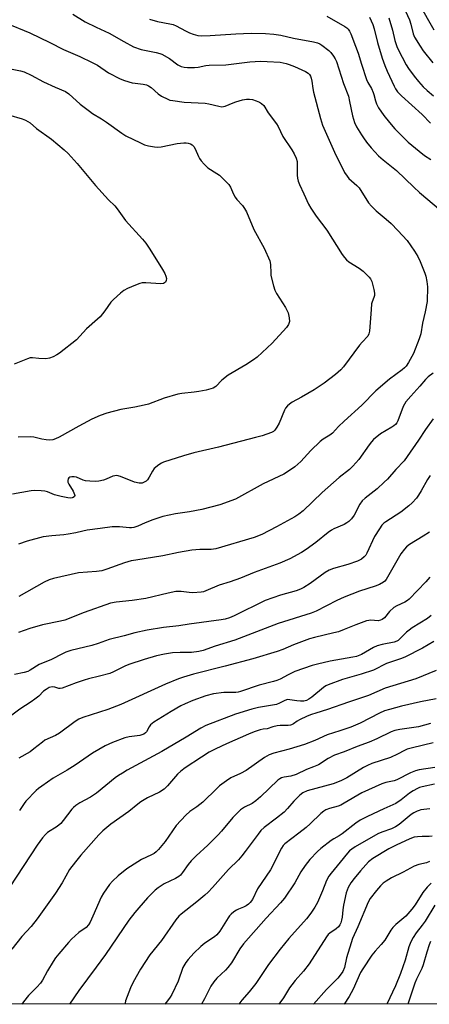
# Model space of a CAD drawing. Units: inches. Extents: x 1243767 to 1249768, y 545454 to 549453.
# Drawn here: x 1246427 to 1246582, y 545454 to 545825 of the extents above; entities that cross this region are included whole.
import ezdxf

# ---------------------------------------------------------------- set-up
doc = ezdxf.new("R2010")
doc.units = ezdxf.units.IN
doc.header["$MEASUREMENT"] = 0
doc.layers.add('NTRL-Trees', color=3, linetype='Continuous')
doc.layers.add('Undefined', color=1, linetype='Continuous')

msp = doc.modelspace()

# ---------------------------------------------------------------- linework, layer by layer
at = {"layer": 'NTRL-Trees'}
msp.add_lwpolyline([(1247769.95, 545679.75), (1247759.88, 545650.69), (1247740.47, 545635.17), (1247726.89, 545627.41), (1247707.37, 545612.53), (1247690.68, 545601.41), (1247660.43, 545581.63), (1247600.25, 545545.33), (1247571.65, 545559.49), (1247461.22, 545679.75), (1247450.56, 545689.48), (1247431.09, 545692.26), (1247398.18, 545689.95), (1247320.77, 545627.37), (1247298.89, 545600.36), (1247293.96, 545551.83), (1247281.07, 545485.59), (1247253.29, 545453.88), (1244919.28, 545454.12)], dxfattribs=at)
at = {"layer": 'Undefined'}
for points, elevation in [([(1246421.75, 545823.95), (1246430.89, 545820.2), (1246438.53, 545816.54), (1246443.63, 545813.87), (1246449.78, 545811.25), (1246454.51, 545809.05), (1246456.41, 545807.96), (1246460.58, 545805.14), (1246465.01, 545802.81), (1246466.69, 545802.2), (1246469.56, 545801.36), (1246470.66, 545801.17), (1246473.63, 545800.89), (1246474.95, 545800.57), (1246475.72, 545800.19), (1246476.69, 545799.56), (1246479.34, 545797.24), (1246480.66, 545796.28), (1246482.97, 545795.13), (1246483.78, 545794.86), (1246484.89, 545794.63), (1246489.13, 545794.05), (1246497.08, 545793.67), (1246498.47, 545793.42), (1246502.23, 545792.49), (1246503.39, 545792.33), (1246504.05, 545792.39), (1246504.6, 545792.54), (1246507.58, 545793.83), (1246508.68, 545794.21), (1246511.21, 545794.9), (1246512.62, 545795.17), (1246513.77, 545795.19), (1246514.9, 545795.02), (1246516.27, 545794.56), (1246517.6, 545794), (1246518.33, 545793.57), (1246519.15, 545792.77), (1246520.87, 545790.01), (1246524.01, 545785.85), (1246524.59, 545784.87), (1246526.38, 545781.13), (1246529.82, 545776.09), (1246530.7, 545774.59), (1246531.39, 545773), (1246531.72, 545771.68), (1246531.8, 545770.37), (1246531.75, 545766.54), (1246531.91, 545765.41), (1246532.19, 545764.31), (1246532.71, 545762.95), (1246534.24, 545759.47), (1246536.09, 545755.61), (1246536.94, 545754.12), (1246538.99, 545751.03), (1246542.91, 545745.75), (1246548.75, 545736.65), (1246549.57, 545735.49), (1246550.36, 545734.65), (1246551.23, 545733.9), (1246555.22, 545731.44), (1246556.63, 545730.39), (1246558.92, 545728.06), (1246559.39, 545727.39), (1246559.88, 545726.48), (1246560.23, 545725.42), (1246560.68, 545723.44), (1246560.91, 545722.03), (1246560.92, 545721.2), (1246560.74, 545720.44), (1246560.08, 545718.75), (1246559.87, 545717.95), (1246559.65, 545715.9), (1246559.09, 545707.73), (1246558.87, 545706.65), (1246558.37, 545705.76), (1246556.27, 545703.57), (1246555.34, 545702.48), (1246549.2, 545694.21), (1246548.19, 545693.13), (1246546.25, 545691.33), (1246541.99, 545688.15), (1246538.17, 545685.59), (1246533.45, 545682.82), (1246529.83, 545680.9), (1246528.92, 545680.24), (1246528.09, 545679.49), (1246527.37, 545678.66), (1246526.94, 545677.9), (1246524.94, 545673), (1246524.15, 545671.45), (1246523.34, 545670.35), (1246522.79, 545669.91), (1246522.1, 545669.52), (1246518.62, 545668.29), (1246516.07, 545667.57), (1246502.11, 545663.98), (1246492.77, 545661.86), (1246488.9, 545660.73), (1246481.32, 545658.26), (1246480.57, 545657.88), (1246479.62, 545657.27), (1246477.86, 545655.88), (1246477.18, 545654.97), (1246475.94, 545652.61), (1246475.34, 545651.7), (1246474.82, 545651.2), (1246474.35, 545650.89), (1246473.31, 545650.44), (1246472.75, 545650.37), (1246472.18, 545650.41), (1246470.45, 545650.79), (1246465.13, 545652.87), (1246463.73, 545653.23), (1246462.96, 545653.18), (1246462.2, 545652.99), (1246459.77, 545651.89), (1246458.68, 545651.51), (1246457.02, 545651.12), (1246455.89, 545651.02), (1246453.6, 545651.12), (1246451.91, 545651.32), (1246451.1, 545651.55), (1246448.5, 545652.62), (1246447.67, 545652.8), (1246446.84, 545652.82), (1246446.06, 545652.61), (1246445.63, 545652.34), (1246445.36, 545652), (1246445.22, 545651.4), (1246445.32, 545650.74), (1246445.59, 545650.07), (1246447.24, 545647.36), (1246447.78, 545646.14), (1246447.85, 545645.7), (1246447.74, 545645.34), (1246447.32, 545644.97), (1246446.91, 545644.83), (1246446.14, 545644.77), (1246445.29, 545644.85), (1246442.72, 545645.36), (1246440.22, 545646.04), (1246437.64, 545647.07), (1246436.58, 545647.38), (1246435.17, 545647.53), (1246432.88, 545647.6), (1246431.45, 545647.49), (1246424.43, 545646.26)], 422), ([(1246422.39, 545806.89), (1246427.45, 545805.93), (1246428.8, 545805.48), (1246431.43, 545804.23), (1246436.06, 545801.72), (1246440.5, 545799.69), (1246444.43, 545798.04), (1246445.67, 545797.15), (1246449.94, 545793.27), (1246453.43, 545790.62), (1246454.62, 545789.8), (1246457.97, 545787.76), (1246459.85, 545786.52), (1246465.67, 545782.32), (1246467.14, 545781.4), (1246472.64, 545778.69), (1246474.23, 545777.98), (1246475.65, 545777.6), (1246478, 545777.2), (1246479.18, 545777.1), (1246480.42, 545777.19), (1246486.52, 545778.43), (1246489.06, 545778.7), (1246489.9, 545778.72), (1246490.72, 545778.62), (1246491.52, 545778.36), (1246492.23, 545777.95), (1246492.75, 545777.39), (1246493.3, 545776.49), (1246494.51, 545773.6), (1246494.89, 545772.85), (1246495.56, 545771.94), (1246496.68, 545770.65), (1246498.12, 545769.29), (1246501.53, 545767.18), (1246502.46, 545766.51), (1246504.36, 545764.67), (1246505.96, 545762.96), (1246506.58, 545762.01), (1246507.73, 545759.41), (1246508.35, 545758.25), (1246509.02, 545757.37), (1246511.11, 545755.05), (1246511.93, 545753.92), (1246512.65, 545752.73), (1246515.45, 545746.06), (1246519.34, 545738.98), (1246521.41, 545734.2), (1246521.73, 545732.83), (1246521.78, 545729.55), (1246521.87, 545728.72), (1246522.81, 545724.79), (1246523.34, 545723.15), (1246524.04, 545721.86), (1246527.33, 545716.61), (1246528.33, 545714.66), (1246528.79, 545712.7), (1246528.86, 545711.3), (1246528.51, 545710.28), (1246527.75, 545709.09), (1246522.38, 545703.16), (1246516.69, 545697.88), (1246515.28, 545696.86), (1246512.35, 545694.96), (1246505.79, 545691.15), (1246503.35, 545689.22), (1246501.05, 545686.8), (1246500.03, 545686.21), (1246497.49, 545685.45), (1246494.67, 545684.9), (1246492.95, 545684.67), (1246488.23, 545684.23), (1246486.77, 545683.97), (1246481.62, 545682.45), (1246475.65, 545680.23), (1246474.11, 545679.74), (1246470.52, 545679.02), (1246465.22, 545678.22), (1246459.92, 545676.83), (1246457.52, 545675.9), (1246454.37, 545674.49), (1246449.44, 545671.9), (1246442, 545667.74), (1246440.67, 545667.11), (1246439.58, 545666.73), (1246438.48, 545666.59), (1246437.11, 545666.7), (1246435.47, 545666.96), (1246432.42, 545667.71), (1246431.26, 545667.82), (1246426.55, 545667.7)], 424), ([(1246422.95, 545789.25), (1246427.99, 545787.83), (1246429.32, 545787.26), (1246431.04, 545786.21), (1246433.49, 545784.12), (1246439.1, 545780.05), (1246443.94, 545776.08), (1246445.44, 545774.66), (1246448.81, 545770.9), (1246455.65, 545762.68), (1246460.64, 545757.28), (1246462.99, 545754.95), (1246463.85, 545753.86), (1246467.02, 545749.39), (1246473.38, 545742.41), (1246474.7, 545740.83), (1246476.19, 545738.67), (1246480.98, 545730.94), (1246481.84, 545729.43), (1246482.28, 545728.41), (1246482.43, 545727.59), (1246482.36, 545726.78), (1246482.06, 545726.2), (1246481.77, 545725.93), (1246481.34, 545725.73), (1246480.3, 545725.58), (1246474.69, 545725.96), (1246473.25, 545725.92), (1246472.4, 545725.7), (1246470.74, 545725.05), (1246467.72, 545723.77), (1246466.44, 545723.08), (1246465.13, 545722.05), (1246462.44, 545719.69), (1246461.54, 545718.6), (1246459.22, 545715.34), (1246457.44, 545713.17), (1246456.41, 545712.17), (1246452.25, 545708.58), (1246448.5, 545704.49), (1246442.13, 545699.42), (1246441.17, 545698.78), (1246439.69, 545698.02), (1246438.41, 545697.51), (1246436.98, 545697.32), (1246434.31, 545697.36), (1246431.92, 545697.68), (1246431.05, 545697.64), (1246430.04, 545697.33), (1246425.04, 545695.22)], 426)]:
    msp.add_lwpolyline(points, dxfattribs=dict(at, elevation=elevation))
for points in [[(1246571.78, 545830.24, 410), (1246574.13, 545825.08, 410), (1246574.65, 545823.45, 410), (1246575.47, 545819.85, 410), (1246575.98, 545818.61, 410), (1246578.15, 545815.13, 410), (1246579.32, 545813.45, 410), (1246582.98, 545808.87, 410)], [(1246577.67, 545831.29, 408), (1246583.36, 545821.3, 408)], [(1246447.15, 545827.2, 420), (1246451.84, 545824.39, 420), (1246455.99, 545822.31, 420), (1246460.92, 545820.04, 420), (1246466.42, 545816.88, 420), (1246470.01, 545814.98, 420), (1246472.91, 545813.94, 420), (1246478.58, 545812.8, 420), (1246479.93, 545812.44, 420), (1246480.73, 545812.11, 420), (1246483.61, 545810.54, 420), (1246486.8, 545808.18, 420), (1246488.04, 545807.56, 420), (1246489.19, 545807.28, 420), (1246490.38, 545807.1, 420), (1246493.02, 545807.08, 420), (1246494.48, 545807.25, 420), (1246497.37, 545807.86, 420), (1246498.63, 545808.04, 420), (1246504.84, 545808.12, 420), (1246513.86, 545809.31, 420), (1246517.92, 545809.5, 420), (1246520.48, 545809.45, 420), (1246525.37, 545809.08, 420), (1246527.67, 545808.62, 420), (1246528.79, 545808.27, 420), (1246530.73, 545807.5, 420), (1246534.93, 545805.64, 420), (1246535.87, 545805.01, 420), (1246536.38, 545804.48, 420), (1246536.79, 545803.84, 420), (1246537.08, 545803.07, 420), (1246537.33, 545801.98, 420), (1246537.63, 545799.2, 420), (1246537.9, 545797.78, 420), (1246540.58, 545787.84, 420), (1246541.39, 545785.33, 420), (1246545.83, 545775.24, 420), (1246549.68, 545767.53, 420), (1246550.58, 545766.14, 420), (1246551.29, 545765.28, 420), (1246554.34, 545762.62, 420), (1246555.11, 545761.8, 420), (1246558.73, 545756.13, 420), (1246559.78, 545754.78, 420), (1246561.6, 545753.04, 420), (1246565.35, 545749.93, 420), (1246567.18, 545748.25, 420), (1246569.79, 545745.67, 420), (1246573.28, 545741.87, 420), (1246576.05, 545737.82, 420), (1246577.28, 545735.86, 420), (1246578.16, 545733.96, 420), (1246579.98, 545729.52, 420), (1246580.3, 545728.39, 420), (1246580.72, 545726.39, 420), (1246580.92, 545724.38, 420), (1246580.78, 545718.93, 420), (1246580.1, 545715, 420), (1246579.1, 545710.77, 420), (1246578.36, 545706.69, 420), (1246577.85, 545704.81, 420), (1246575.65, 545699.27, 420), (1246573.81, 545695.92, 420), (1246572.83, 545694.46, 420), (1246572.24, 545693.82, 420), (1246571.41, 545693.12, 420), (1246566.56, 545689.64, 420), (1246561.44, 545685.26, 420), (1246556.13, 545679.76, 420), (1246549.46, 545673.79, 420), (1246547.31, 545671.7, 420), (1246545.11, 545669.28, 420), (1246544.04, 545668.46, 420), (1246541.58, 545666.97, 420), (1246540.45, 545666.07, 420), (1246536.88, 545662.67, 420), (1246533.16, 545658.6, 420), (1246530.89, 545656.53, 420), (1246528.48, 545654.87, 420), (1246526.74, 545653.78, 420), (1246518.91, 545650.08, 420), (1246508.46, 545644.41, 420), (1246502.63, 545642.27, 420), (1246495.86, 545640.44, 420), (1246491.22, 545639.53, 420), (1246485.93, 545638.77, 420), (1246481.08, 545637.79, 420), (1246477.31, 545636.56, 420), (1246474.39, 545635.38, 420), (1246471.65, 545634.17, 420), (1246470.12, 545633.72, 420), (1246469.33, 545633.59, 420), (1246468.5, 545633.56, 420), (1246464.76, 545633.91, 420), (1246461.94, 545633.91, 420), (1246457.47, 545633.25, 420), (1246452.6, 545632.66, 420), (1246450.91, 545632.34, 420), (1246448.25, 545631.64, 420), (1246445.45, 545631.15, 420), (1246443.76, 545630.94, 420), (1246439.26, 545630.59, 420), (1246435.94, 545630.13, 420), (1246429.97, 545628.55, 420), (1246426.71, 545627.36, 420)], [(1246542.94, 545826.53, 416), (1246549.76, 545822.56, 416), (1246550.47, 545822.09, 416), (1246551.03, 545821.6, 416), (1246551.57, 545820.83, 416), (1246552.04, 545819.85, 416), (1246553.81, 545815.14, 416), (1246554.75, 545812.5, 416), (1246556, 545808.39, 416), (1246557.97, 545802.56, 416), (1246558.47, 545801.5, 416), (1246559.8, 545799.19, 416), (1246560.49, 545797.68, 416), (1246560.75, 545796.89, 416), (1246561.31, 545794.51, 416), (1246561.64, 545793.47, 416), (1246562.46, 545791.95, 416), (1246564.44, 545789.04, 416), (1246566.59, 545786.37, 416), (1246568.66, 545784.04, 416), (1246571.99, 545780.55, 416), (1246573.64, 545778.96, 416), (1246577.78, 545775.53, 416), (1246579.83, 545773.94, 416), (1246582.15, 545772.38, 416)], [(1246476.04, 545825.32, 418), (1246479.06, 545824.5, 418), (1246483.72, 545823.64, 418), (1246484.99, 545823.31, 418), (1246486.12, 545822.83, 418), (1246489.6, 545820.94, 418), (1246491.19, 545820.19, 418), (1246492.56, 545819.67, 418), (1246494.3, 545819.24, 418), (1246495.74, 545819.1, 418), (1246498.92, 545819.17, 418), (1246508.59, 545819.83, 418), (1246514.44, 545820.1, 418), (1246519.79, 545819.91, 418), (1246523.03, 545819.68, 418), (1246525.59, 545819.27, 418), (1246530.34, 545818.23, 418), (1246537.89, 545816.77, 418), (1246539.5, 545816.38, 418), (1246540.38, 545816.03, 418), (1246541.08, 545815.61, 418), (1246543.66, 545813.6, 418), (1246544.47, 545812.76, 418), (1246545.51, 545811.39, 418), (1246546.12, 545810.43, 418), (1246546.6, 545809.36, 418), (1246549.21, 545801.07, 418), (1246551.11, 545796.28, 418), (1246551.57, 545794.28, 418), (1246552.59, 545788.86, 418), (1246553.45, 545786.38, 418), (1246554.21, 545784.8, 418), (1246555.98, 545781.77, 418), (1246556.75, 545780.55, 418), (1246557.91, 545778.98, 418), (1246559.71, 545776.78, 418), (1246562.47, 545773.8, 418), (1246564.24, 545772.25, 418), (1246569.3, 545768.25, 418), (1246575.8, 545761.97, 418), (1246577.92, 545760.03, 418), (1246585.81, 545753.32, 418)], [(1246559.07, 545826.15, 414), (1246560.33, 545823.35, 414), (1246560.79, 545821.72, 414), (1246562.02, 545816.59, 414), (1246563.84, 545810.66, 414), (1246564.85, 545807.87, 414), (1246565.75, 545805.7, 414), (1246568.31, 545800.14, 414), (1246568.85, 545799.11, 414), (1246569.68, 545797.93, 414), (1246571.07, 545796.44, 414), (1246578.93, 545789.38, 414), (1246582.11, 545786.16, 414)], [(1246566.41, 545825.82, 412), (1246567.7, 545821.26, 412), (1246568.64, 545817.29, 412), (1246569.51, 545814.71, 412), (1246571.32, 545810.98, 412), (1246572.89, 545808.18, 412), (1246573.82, 545806.7, 412), (1246575.88, 545803.88, 412), (1246577.5, 545801.9, 412), (1246579.34, 545799.84, 412), (1246580.75, 545798.51, 412), (1246583.24, 545796.39, 412)], [(1246583.03, 545691.92, 418), (1246581.2, 545690.52, 418), (1246580.18, 545689.53, 418), (1246578.09, 545686.96, 418), (1246574.61, 545683.16, 418), (1246572.81, 545681.01, 418), (1246571.74, 545679.25, 418), (1246569.7, 545673.93, 418), (1246569.32, 545673.2, 418), (1246568.81, 545672.54, 418), (1246568.2, 545671.98, 418), (1246567.52, 545671.51, 418), (1246563.27, 545669.05, 418), (1246560.61, 545666.81, 418), (1246559.81, 545665.99, 418), (1246558.94, 545664.88, 418), (1246555.02, 545659.3, 418), (1246552.79, 545656.76, 418), (1246551.52, 545655.6, 418), (1246547.62, 545652.54, 418), (1246541.22, 545646.85, 418), (1246534.05, 545639.96, 418), (1246532.4, 545638.7, 418), (1246530.94, 545637.7, 418), (1246524.03, 545633.9, 418), (1246518.48, 545631.07, 418), (1246515.56, 545629.88, 418), (1246501.12, 545625.62, 418), (1246499.35, 545625.39, 418), (1246495, 545625.39, 418), (1246492.06, 545625.16, 418), (1246486.98, 545624.25, 418), (1246481.14, 545622.99, 418), (1246470.87, 545621.4, 418), (1246469.15, 545621.04, 418), (1246466.7, 545620.31, 418), (1246460.03, 545617.92, 418), (1246458.05, 545617.36, 418), (1246456.07, 545617.1, 418), (1246449.34, 545616.63, 418), (1246439.81, 545614.5, 418), (1246438.21, 545613.91, 418), (1246436.38, 545613.08, 418), (1246426.81, 545607.69, 418)], [(1246583.05, 545674.63, 416), (1246580.22, 545670.65, 416), (1246577.54, 545666.6, 416), (1246573.3, 545660.42, 416), (1246572.1, 545658.83, 416), (1246569.03, 545655.53, 416), (1246565.82, 545651.93, 416), (1246564.61, 545650.71, 416), (1246561.91, 545648.22, 416), (1246557.43, 545644.7, 416), (1246556.35, 545643.72, 416), (1246555.47, 545642.44, 416), (1246553.25, 545638.36, 416), (1246552.21, 545636.96, 416), (1246551.24, 545635.9, 416), (1246550.54, 545635.39, 416), (1246549.49, 545634.83, 416), (1246545.57, 545633.19, 416), (1246544.71, 545632.72, 416), (1246543.51, 545631.84, 416), (1246538.79, 545627.98, 416), (1246535.22, 545625.36, 416), (1246533.46, 545624.26, 416), (1246529.02, 545621.82, 416), (1246525.19, 545620.24, 416), (1246515.51, 545616.74, 416), (1246510.34, 545614.56, 416), (1246506.56, 545613.24, 416), (1246502.31, 545611.9, 416), (1246497.28, 545609.73, 416), (1246496.44, 545609.45, 416), (1246495.6, 545609.28, 416), (1246492.43, 545609.04, 416), (1246491.03, 545609.1, 416), (1246488.02, 545609.55, 416), (1246486.87, 545609.59, 416), (1246486.03, 545609.52, 416), (1246483.08, 545608.91, 416), (1246474.75, 545606.89, 416), (1246469.49, 545606.12, 416), (1246463.44, 545605.57, 416), (1246461.31, 545605.11, 416), (1246451.41, 545601.66, 416), (1246444.08, 545598.79, 416), (1246442.45, 545598.35, 416), (1246435.68, 545596.93, 416), (1246430.9, 545595.54, 416), (1246426.69, 545594.12, 416)], [(1246581.92, 545653.28, 414), (1246580.98, 545651.8, 414), (1246578.55, 545647.44, 414), (1246577.58, 545645.83, 414), (1246576.74, 545644.72, 414), (1246575.17, 545643, 414), (1246573.85, 545641.83, 414), (1246570.84, 545639.41, 414), (1246565.17, 545635.76, 414), (1246564.46, 545635.25, 414), (1246563.77, 545634.59, 414), (1246562.77, 545633.22, 414), (1246560.96, 545630.3, 414), (1246558.11, 545623.94, 414), (1246557.67, 545623.21, 414), (1246557.11, 545622.56, 414), (1246556.02, 545621.68, 414), (1246554.58, 545621.03, 414), (1246550.93, 545619.77, 414), (1246545.49, 545618.22, 414), (1246543.85, 545617.6, 414), (1246542.38, 545616.69, 414), (1246536.69, 545612.57, 414), (1246534.28, 545611.02, 414), (1246533.07, 545610.38, 414), (1246531.46, 545609.81, 414), (1246525.44, 545608.11, 414), (1246519.65, 545606.14, 414), (1246508.02, 545600.37, 414), (1246506.19, 545599.6, 414), (1246504.58, 545599.12, 414), (1246503.11, 545598.86, 414), (1246490.98, 545597.27, 414), (1246487.14, 545596.53, 414), (1246481.34, 545596, 414), (1246475.14, 545594.93, 414), (1246470.49, 545593.96, 414), (1246466.52, 545592.81, 414), (1246460.84, 545591.42, 414), (1246456.69, 545589.91, 414), (1246454.32, 545589.14, 414), (1246446.42, 545587.23, 414), (1246444.54, 545586.65, 414), (1246443.25, 545586.07, 414), (1246439.14, 545583.88, 414), (1246434.5, 545581.98, 414), (1246431.08, 545579.88, 414), (1246430.16, 545579.4, 414), (1246428.86, 545579, 414), (1246425.13, 545578.23, 414)], [(1246581.69, 545631.95, 412), (1246579.29, 545630.35, 412), (1246574.14, 545627.28, 412), (1246573.02, 545626.36, 412), (1246572.2, 545625.55, 412), (1246570.92, 545623.72, 412), (1246565.3, 545614.1, 412), (1246564.79, 545613.48, 412), (1246564.36, 545613.12, 412), (1246562.87, 545612.23, 412), (1246561.24, 545611.59, 412), (1246555.27, 545609.68, 412), (1246549.5, 545607.46, 412), (1246546.74, 545606.14, 412), (1246538.95, 545602.12, 412), (1246537.11, 545601.31, 412), (1246524.61, 545597.44, 412), (1246508.29, 545591.22, 412), (1246500.89, 545588.92, 412), (1246496.33, 545587.28, 412), (1246494.71, 545586.89, 412), (1246491.92, 545586.54, 412), (1246487.58, 545586.59, 412), (1246484.69, 545586.45, 412), (1246481.68, 545585.95, 412), (1246478.66, 545585.25, 412), (1246474.12, 545583.95, 412), (1246468.28, 545581.97, 412), (1246466.82, 545581.36, 412), (1246462.51, 545579.19, 412), (1246461.16, 545578.65, 412), (1246457.26, 545577.55, 412), (1246453.05, 545576.58, 412), (1246451.39, 545576.1, 412), (1246448.36, 545575.13, 412), (1246443.17, 545573.12, 412), (1246442.36, 545572.92, 412), (1246441.83, 545572.92, 412), (1246440.38, 545573.51, 412), (1246439.4, 545573.59, 412), (1246438.29, 545573.28, 412), (1246437.04, 545572.58, 412), (1246436.1, 545571.9, 412), (1246434.28, 545570.12, 412), (1246432.88, 545569, 412), (1246431.42, 545567.95, 412), (1246427.15, 545565.2, 412), (1246417.33, 545557.83, 412)], [(1246581.79, 545614.9, 410), (1246580.29, 545613.13, 410), (1246574.05, 545606.7, 410), (1246573.38, 545606.12, 410), (1246572.43, 545605.53, 410), (1246569.34, 545604.18, 410), (1246568.18, 545603.46, 410), (1246566.57, 545601.97, 410), (1246564.69, 545599.55, 410), (1246563.85, 545598.95, 410), (1246563.15, 545598.67, 410), (1246562.39, 545598.53, 410), (1246559.58, 545598.72, 410), (1246558.78, 545598.66, 410), (1246557.96, 545598.48, 410), (1246553.88, 545596.99, 410), (1246549.56, 545595.16, 410), (1246547.32, 545594.38, 410), (1246545.59, 545593.92, 410), (1246538.3, 545592.24, 410), (1246536.37, 545591.67, 410), (1246530.4, 545589.47, 410), (1246526.39, 545587.67, 410), (1246524.2, 545586.94, 410), (1246515.04, 545584.2, 410), (1246504.66, 545581.38, 410), (1246492.61, 545578.32, 410), (1246488.92, 545577.26, 410), (1246486.98, 545576.58, 410), (1246482.11, 545574.6, 410), (1246465.22, 545566.95, 410), (1246460.3, 545565.09, 410), (1246450.93, 545561.99, 410), (1246449.41, 545561.37, 410), (1246448.01, 545560.5, 410), (1246442.14, 545556.1, 410), (1246440.67, 545555.3, 410), (1246436.63, 545553.44, 410), (1246435.66, 545552.76, 410), (1246432.41, 545550.16, 410), (1246431.01, 545549.13, 410), (1246426.76, 545546.74, 410)], [(1246582.37, 545600.48, 408), (1246580.98, 545599.37, 408), (1246575.18, 545595.84, 408), (1246573.97, 545595.02, 408), (1246573.03, 545594.18, 408), (1246570.55, 545591.63, 408), (1246569.87, 545591.08, 408), (1246569.41, 545590.83, 408), (1246568.39, 545590.48, 408), (1246563.83, 545589.6, 408), (1246561.9, 545589.07, 408), (1246560.56, 545588.45, 408), (1246556.09, 545585.82, 408), (1246554.11, 545585.06, 408), (1246552.72, 545584.75, 408), (1246544.27, 545583.29, 408), (1246539.42, 545582.16, 408), (1246537.44, 545581.59, 408), (1246530.92, 545579.32, 408), (1246528.37, 545578.15, 408), (1246525.37, 545576.52, 408), (1246524.11, 545575.99, 408), (1246522.82, 545575.58, 408), (1246517.49, 545574.16, 408), (1246510.4, 545571.79, 408), (1246509.46, 545571.55, 408), (1246508.63, 545571.44, 408), (1246504.12, 545571.48, 408), (1246500.17, 545571, 408), (1246497.35, 545570.23, 408), (1246492.4, 545568.47, 408), (1246489.47, 545567.23, 408), (1246487.94, 545566.45, 408), (1246484.2, 545564.28, 408), (1246477.74, 545560.31, 408), (1246477.08, 545559.81, 408), (1246476.49, 545559.21, 408), (1246476, 545558.52, 408), (1246474.94, 545556.56, 408), (1246474.59, 545556.19, 408), (1246473.97, 545555.73, 408), (1246473.23, 545555.43, 408), (1246472.43, 545555.24, 408), (1246468.43, 545554.74, 408), (1246466.78, 545554.36, 408), (1246462.1, 545552.55, 408), (1246459.39, 545551.38, 408), (1246454.61, 545548.59, 408), (1246448, 545544.02, 408), (1246445.03, 545542.19, 408), (1246439.75, 545539.13, 408), (1246435.42, 545536.13, 408), (1246434.24, 545535.26, 408), (1246433.37, 545534.48, 408), (1246429.44, 545530.46, 408), (1246428.74, 545529.56, 408), (1246427.09, 545526.92, 408)], [(1246583.27, 545590.74, 406), (1246579.06, 545588.19, 406), (1246572.38, 545584.79, 406), (1246570.75, 545584.1, 406), (1246565.47, 545582.41, 406), (1246560.52, 545579.88, 406), (1246555.91, 545578.32, 406), (1246548.85, 545576.36, 406), (1246543.41, 545574.37, 406), (1246542.64, 545573.99, 406), (1246541.68, 545573.38, 406), (1246537.34, 545569.71, 406), (1246536.18, 545568.88, 406), (1246535.34, 545568.46, 406), (1246534.3, 545568.19, 406), (1246533.04, 545568.14, 406), (1246531.62, 545568.27, 406), (1246529.07, 545568.74, 406), (1246528.25, 545568.76, 406), (1246527.75, 545568.69, 406), (1246526.81, 545568.35, 406), (1246525.09, 545567.41, 406), (1246523.92, 545566.95, 406), (1246517.22, 545565.78, 406), (1246514.67, 545565.11, 406), (1246508.53, 545563.29, 406), (1246497.37, 545558.97, 406), (1246495.43, 545557.96, 406), (1246489.86, 545554.57, 406), (1246480.7, 545549.25, 406), (1246475.83, 545546.52, 406), (1246467.65, 545542.12, 406), (1246465.91, 545541.09, 406), (1246464.42, 545540.15, 406), (1246463.14, 545539.23, 406), (1246456.03, 545533.44, 406), (1246453.81, 545532.02, 406), (1246449.76, 545529.81, 406), (1246448.29, 545528.85, 406), (1246447.39, 545528.09, 406), (1246446.8, 545527.46, 406), (1246443.52, 545523.15, 406), (1246442.58, 545522.08, 406), (1246441.23, 545520.93, 406), (1246437.6, 545518.65, 406), (1246436.82, 545517.95, 406), (1246435.73, 545516.66, 406), (1246433.75, 545513.93, 406), (1246423.37, 545498.14, 406)], [(1246584.25, 545579.77, 404), (1246576.51, 545576.66, 404), (1246564.96, 545573.05, 404), (1246558.68, 545570.33, 404), (1246551.08, 545567.81, 404), (1246543.24, 545565.04, 404), (1246538.85, 545563.72, 404), (1246537.18, 545563.14, 404), (1246535.57, 545562.48, 404), (1246532.7, 545561.13, 404), (1246531.78, 545560.61, 404), (1246530.4, 545559.69, 404), (1246529.67, 545559.32, 404), (1246529.2, 545559.17, 404), (1246528.34, 545559.06, 404), (1246525.4, 545559.03, 404), (1246524.24, 545558.94, 404), (1246522.59, 545558.56, 404), (1246520.5, 545557.81, 404), (1246518.89, 545557.63, 404), (1246517.77, 545557.36, 404), (1246515.54, 545556.62, 404), (1246513.39, 545555.78, 404), (1246505.08, 545552.14, 404), (1246501.06, 545550.25, 404), (1246498.58, 545548.91, 404), (1246495.66, 545547.08, 404), (1246489.55, 545543, 404), (1246487.91, 545541.77, 404), (1246486.66, 545540.61, 404), (1246485.1, 545538.96, 404), (1246482.84, 545536.2, 404), (1246481.57, 545535.04, 404), (1246479.85, 545533.93, 404), (1246475.36, 545531.73, 404), (1246472.85, 545530.17, 404), (1246471.66, 545529.32, 404), (1246468.23, 545526.64, 404), (1246461.44, 545521.75, 404), (1246458.5, 545519.23, 404), (1246457.02, 545517.78, 404), (1246450.19, 545510.12, 404), (1246448.13, 545507.66, 404), (1246445.88, 545504.67, 404), (1246443.08, 545499.66, 404), (1246440.62, 545495.77, 404), (1246433.71, 545486.06, 404), (1246431.43, 545483.21, 404), (1246427.86, 545479.49, 404), (1246424.12, 545474.63, 404)], [(1246584.18, 545569.12, 402), (1246578.28, 545567.94, 402), (1246571.15, 545566.32, 402), (1246566.63, 545565.08, 402), (1246564.75, 545564.49, 402), (1246562.85, 545563.65, 402), (1246555.5, 545559.84, 402), (1246552, 545558.33, 402), (1246547.89, 545556.94, 402), (1246543.13, 545555.48, 402), (1246538.42, 545553.39, 402), (1246534.54, 545551.88, 402), (1246528.81, 545550.06, 402), (1246523.01, 545548.57, 402), (1246521.24, 545547.96, 402), (1246519.45, 545546.9, 402), (1246512.51, 545542.01, 402), (1246510.42, 545540.87, 402), (1246506.81, 545539.25, 402), (1246505.11, 545538.12, 402), (1246502.51, 545536.23, 402), (1246501.43, 545535.24, 402), (1246496.24, 545530.07, 402), (1246493.93, 545528.3, 402), (1246491.31, 545526.61, 402), (1246489.81, 545525.19, 402), (1246486.17, 545521.26, 402), (1246481.94, 545515.32, 402), (1246479.47, 545512.29, 402), (1246478.6, 545511.35, 402), (1246477.79, 545510.74, 402), (1246476.85, 545510.21, 402), (1246473.09, 545508.51, 402), (1246467.54, 545504.99, 402), (1246464.21, 545502.34, 402), (1246462.14, 545500.31, 402), (1246460.99, 545499.03, 402), (1246458.68, 545495.75, 402), (1246457.8, 545494.28, 402), (1246454.76, 545487.15, 402), (1246453.69, 545484.82, 402), (1246453.11, 545483.85, 402), (1246452.13, 545482.83, 402), (1246449.42, 545480.94, 402), (1246446.64, 545478.49, 402), (1246445.48, 545477.24, 402), (1246441.82, 545472.89, 402), (1246440.67, 545471.45, 402), (1246439.73, 545470.04, 402), (1246437.58, 545466.48, 402), (1246435.71, 545463.03, 402), (1246434.92, 545461.82, 402), (1246433.6, 545460.31, 402), (1246430.48, 545457.22, 402), (1246428.5, 545454.78, 402), (1246427.9, 545453.96, 402)], [(1246582.05, 545559.81, 400), (1246577.55, 545558.51, 400), (1246570.45, 545557.55, 400), (1246568.56, 545557.12, 400), (1246567.22, 545556.58, 400), (1246561.79, 545554.03, 400), (1246558.89, 545552.76, 400), (1246554.46, 545551.09, 400), (1246549.51, 545549.08, 400), (1246545.81, 545547.85, 400), (1246543.47, 545546.59, 400), (1246539.81, 545544.23, 400), (1246537.96, 545543.41, 400), (1246535.25, 545542.45, 400), (1246531.38, 545540.58, 400), (1246529.44, 545539.91, 400), (1246526.82, 545539.58, 400), (1246525.89, 545539.3, 400), (1246525.21, 545538.89, 400), (1246524.54, 545538.34, 400), (1246517.93, 545532.11, 400), (1246516.19, 545530.64, 400), (1246514.8, 545529.65, 400), (1246511.94, 545528.21, 400), (1246510.35, 545527.15, 400), (1246507.52, 545524.31, 400), (1246503.2, 545519.11, 400), (1246502.02, 545517.81, 400), (1246498.09, 545513.9, 400), (1246493.65, 545509.82, 400), (1246491.79, 545507.92, 400), (1246490.65, 545506.58, 400), (1246488.56, 545503.52, 400), (1246487.74, 545502.57, 400), (1246487.11, 545502.05, 400), (1246485.94, 545501.35, 400), (1246481.57, 545499.27, 400), (1246479.38, 545497.84, 400), (1246478.24, 545496.95, 400), (1246475.36, 545494.01, 400), (1246472.07, 545490.31, 400), (1246470.59, 545488.55, 400), (1246468.33, 545485.64, 400), (1246459.42, 545472.64, 400), (1246456, 545467.84, 400), (1246449.37, 545459.04, 400), (1246445.95, 545453.96, 400)], [(1246583.11, 545552.43, 398), (1246575.29, 545550.62, 398), (1246573.3, 545550.03, 398), (1246572.24, 545549.55, 398), (1246569.66, 545548.2, 398), (1246567.01, 545546.99, 398), (1246559.95, 545544.63, 398), (1246558.36, 545543.98, 398), (1246556.84, 545543.15, 398), (1246550.57, 545539.25, 398), (1246548.3, 545538.09, 398), (1246545.4, 545537.07, 398), (1246535.6, 545534.38, 398), (1246533.93, 545533.61, 398), (1246532.81, 545532.74, 398), (1246530.49, 545530.48, 398), (1246528.14, 545527.65, 398), (1246526.81, 545526.29, 398), (1246523.99, 545524.01, 398), (1246519.32, 545520.51, 398), (1246518.11, 545519.41, 398), (1246517.03, 545518.06, 398), (1246512.21, 545511.47, 398), (1246510.95, 545509.9, 398), (1246509.61, 545508.41, 398), (1246505.89, 545504.66, 398), (1246499.86, 545497.95, 398), (1246498.2, 545496.22, 398), (1246496.89, 545495.01, 398), (1246493.94, 545492.5, 398), (1246487.96, 545487.85, 398), (1246487.12, 545487.05, 398), (1246486, 545485.77, 398), (1246480.59, 545477.94, 398), (1246476.21, 545472.59, 398), (1246472.63, 545467.09, 398), (1246469.94, 545462.18, 398), (1246468.95, 545460.05, 398), (1246467.07, 545455.13, 398), (1246466.86, 545454.3, 398), (1246466.8, 545453.96, 398)], [(1246583.68, 545543.19, 396), (1246577.84, 545542.25, 396), (1246576.41, 545541.93, 396), (1246574.52, 545541.1, 396), (1246569.43, 545538.47, 396), (1246568.35, 545538.14, 396), (1246565.27, 545537.52, 396), (1246563.68, 545537.05, 396), (1246556.2, 545533.6, 396), (1246549.56, 545529.71, 396), (1246548.29, 545529.03, 396), (1246547.24, 545528.64, 396), (1246543.97, 545527.72, 396), (1246542.61, 545527.19, 396), (1246541.87, 545526.74, 396), (1246540.74, 545525.81, 396), (1246536.72, 545521.96, 396), (1246535.18, 545520.6, 396), (1246532.46, 545518.44, 396), (1246527.11, 545514.45, 396), (1246526.46, 545513.7, 396), (1246525.87, 545512.72, 396), (1246521.66, 545504.62, 396), (1246516.78, 545497.43, 396), (1246514.89, 545493.41, 396), (1246514.06, 545492.22, 396), (1246513.44, 545491.61, 396), (1246512.52, 545491, 396), (1246511.52, 545490.52, 396), (1246509.59, 545489.8, 396), (1246508.83, 545489.42, 396), (1246507.91, 545488.76, 396), (1246506.83, 545487.85, 396), (1246506.24, 545487.25, 396), (1246505.7, 545486.54, 396), (1246502.57, 545481.47, 396), (1246501.51, 545480.08, 396), (1246500.63, 545479.32, 396), (1246496.95, 545476.95, 396), (1246495.39, 545475.73, 396), (1246492.75, 545473.19, 396), (1246490.61, 545470.82, 396), (1246489.76, 545469.7, 396), (1246488.68, 545467.8, 396), (1246486.9, 545462.61, 396), (1246484.45, 545457.52, 396), (1246483.85, 545456.51, 396), (1246482.82, 545455.14, 396), (1246481.81, 545453.96, 396)], [(1246583.57, 545536.94, 394), (1246578.87, 545535.89, 394), (1246577.88, 545535.59, 394), (1246577.11, 545535.26, 394), (1246575.57, 545534.42, 394), (1246574.11, 545533.49, 394), (1246571.06, 545530.93, 394), (1246568.94, 545529.59, 394), (1246564.43, 545527.59, 394), (1246558.34, 545524.74, 394), (1246555.56, 545523.32, 394), (1246553.95, 545522.17, 394), (1246548.81, 545518.16, 394), (1246547.61, 545517.42, 394), (1246545.55, 545516.33, 394), (1246544.59, 545515.69, 394), (1246540.72, 545512.65, 394), (1246539.4, 545511.51, 394), (1246536.53, 545508.47, 394), (1246534.79, 545506.18, 394), (1246533.19, 545503.82, 394), (1246530.9, 545499.69, 394), (1246526.98, 545493.87, 394), (1246525.48, 545492.11, 394), (1246520.08, 545486.32, 394), (1246511.58, 545476.7, 394), (1246510.17, 545474.8, 394), (1246506.97, 545469.53, 394), (1246505.67, 545467.7, 394), (1246504.77, 545466.69, 394), (1246501.48, 545463.69, 394), (1246500.39, 545462.37, 394), (1246499.23, 545460.74, 394), (1246496.82, 545455.97, 394), (1246495.73, 545453.96, 394)], [(1246581.77, 545527.54, 392), (1246578.44, 545527.16, 392), (1246577.79, 545527.01, 392), (1246577, 545526.69, 392), (1246575.74, 545526.02, 392), (1246574.77, 545525.39, 392), (1246570.27, 545521.74, 392), (1246568.89, 545520.76, 392), (1246567.42, 545520.05, 392), (1246563.67, 545518.78, 392), (1246562.23, 545518.14, 392), (1246553.61, 545513.24, 392), (1246552.39, 545512.43, 392), (1246551.53, 545511.73, 392), (1246550.77, 545510.9, 392), (1246548.04, 545507.45, 392), (1246544.62, 545503.35, 392), (1246543.77, 545502.18, 392), (1246542.87, 545500.53, 392), (1246541.35, 545496.62, 392), (1246539.42, 545492.29, 392), (1246538.42, 545490.49, 392), (1246536.98, 545488.26, 392), (1246535.24, 545486.15, 392), (1246528.62, 545478.65, 392), (1246525.33, 545474.64, 392), (1246520.95, 545468.86, 392), (1246516.24, 545461.7, 392), (1246513.68, 545458.62, 392), (1246510.85, 545455.41, 392), (1246509.76, 545453.98, 392), (1246509.75, 545453.95, 392)], [(1246582.7, 545517.22, 390), (1246581.55, 545517.14, 390), (1246578.93, 545517.18, 390), (1246577.22, 545517.08, 390), (1246575.85, 545516.84, 390), (1246574.33, 545516.33, 390), (1246569.14, 545513.93, 390), (1246566.31, 545512.52, 390), (1246560.32, 545508.81, 390), (1246558.74, 545507.62, 390), (1246555.66, 545504.24, 390), (1246553.24, 545501.3, 390), (1246552.04, 545499.64, 390), (1246551.07, 545497.91, 390), (1246550.31, 545495.85, 390), (1246549.3, 545491.25, 390), (1246549.01, 545489.53, 390), (1246548.74, 545486.74, 390), (1246548.56, 545485.63, 390), (1246548.22, 545484.54, 390), (1246547.83, 545483.79, 390), (1246547.31, 545483.11, 390), (1246546.5, 545482.3, 390), (1246544.11, 545480.67, 390), (1246543.52, 545480.15, 390), (1246542.82, 545479.36, 390), (1246536.26, 545469.1, 390), (1246534.2, 545466.42, 390), (1246530.98, 545462.81, 390), (1246529.73, 545461.22, 390), (1246528.9, 545460.04, 390), (1246526.6, 545456.36, 390), (1246524.82, 545453.95, 390)], [(1246581.73, 545507.78, 388), (1246580.51, 545507.28, 388), (1246577.62, 545506.59, 388), (1246575.93, 545506, 388), (1246571.73, 545503.72, 388), (1246567.38, 545501.52, 388), (1246565.34, 545500.34, 388), (1246564.19, 545499.51, 388), (1246563.16, 545498.51, 388), (1246561.65, 545496.75, 388), (1246559.36, 545493.8, 388), (1246558.5, 545492.39, 388), (1246554.7, 545483.12, 388), (1246552.66, 545478.75, 388), (1246552.09, 545477.07, 388), (1246550.42, 545471.35, 388), (1246549.59, 545467.79, 388), (1246548.96, 545466.28, 388), (1246548.35, 545465.33, 388), (1246547.09, 545463.78, 388), (1246542.85, 545459.49, 388), (1246537.89, 545453.95, 388)], [(1246582.26, 545499.5, 386), (1246580.77, 545498.09, 386), (1246579.17, 545496.07, 386), (1246576.29, 545491.41, 386), (1246575.09, 545489.77, 386), (1246573.56, 545487.96, 386), (1246572.74, 545487.11, 386), (1246568.97, 545483.96, 386), (1246567.8, 545482.8, 386), (1246567.13, 545481.86, 386), (1246564.83, 545478.07, 386), (1246563.43, 545476.37, 386), (1246561.18, 545473.96, 386), (1246559.97, 545472.36, 386), (1246556.49, 545467.27, 386), (1246555.61, 545465.85, 386), (1246552.84, 545459.59, 386), (1246551.36, 545456.88, 386), (1246549.53, 545453.95, 386)], [(1246583.73, 545491.23, 384), (1246580.05, 545485.21, 384), (1246578.96, 545483.67, 384), (1246576.72, 545480.8, 384), (1246575.56, 545479.13, 384), (1246574.97, 545478.14, 384), (1246574.4, 545476.84, 384), (1246573.93, 545475.49, 384), (1246572.5, 545470.52, 384), (1246570.78, 545465.53, 384), (1246568.83, 545460.81, 384), (1246565.59, 545453.95, 384)], [(1246582.06, 545477.6, 382), (1246581.55, 545476.27, 382), (1246580.67, 545473.54, 382), (1246579.33, 545468.78, 382), (1246578.76, 545467.44, 382), (1246576.78, 545463.39, 382), (1246576.1, 545461.79, 382), (1246573.5, 545453.99, 382), (1246573.48, 545453.95, 382)]]:
    msp.add_polyline3d(points, dxfattribs=at)

doc.saveas('drawing.dxf')
